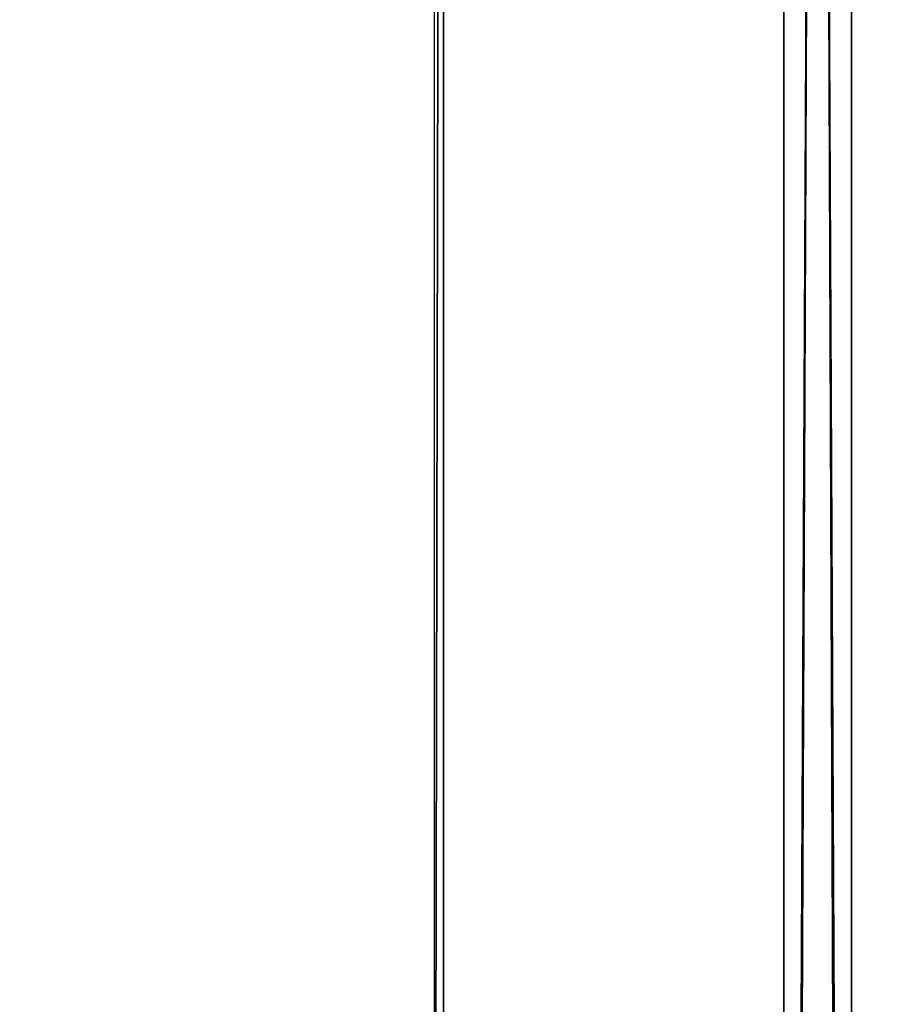
# Model space of a CAD drawing. Units: centimetres. Extents: x -99 to 60, y -20 to 120.
# Drawn here: x 53 to 56, y 0 to 3 of the extents above; entities that cross this region are included whole.
import ezdxf

# ---------------------------------------------------------------- set-up
doc = ezdxf.new("R2010")
doc.units = ezdxf.units.CM
doc.layers.get('0').update_dxf_attribs({"true_color": 0x8c58e1})

msp = doc.modelspace()

# ---------------------------------------------------------------- linework, layer by layer
at = {"color": 18, "true_color": 0x000000}
for points, invisible_edges in [([(60.1868, -20.2482, 72.487), (-99.213, -20.2482, 72.487), (2.3076, 49.4106, 72.487)], 14), ([(60.1868, -20.2482, 74.987), (2.3076, 49.4106, 74.987), (-99.213, -20.2482, 74.987)], 3), ([(60.1868, -20.2482, 72.487), (2.3076, 49.4106, 72.487), (60.1869, 49.4106, 72.487)], 1), ([(60.1868, -20.2482, 74.987), (60.1869, 49.4106, 74.987), (2.3076, 49.4106, 74.987)], 12)]:
    msp.add_3dface(points, dxfattribs=dict(at, invisible_edges=invisible_edges))
for points in [[(55.4573, 36.3316, 0), (50.8573, 36.3316, 0), (50.8573, -13.6496, 0)], [(55.4573, 36.3316, 3), (55.4573, -13.6496, 3), (50.8573, -13.6496, 3)], [(50.8573, -13.6496, 0), (55.4573, -13.6496, 0), (55.4573, 36.3316, 0)], [(50.8573, -13.6496, 3), (50.8573, 36.3316, 3), (55.4573, 36.3316, 3)], [(55.4573, 36.3316, 0), (55.4573, -13.6496, 0), (55.6573, -13.6496, 0.2)], [(55.4573, -13.6496, 3), (55.4573, 36.3316, 3), (55.6573, 36.3316, 2.8)], [(55.6573, -13.6496, 0.2), (55.6573, 36.3316, 0.2), (55.4573, 36.3316, 0)], [(55.6573, 36.3316, 2.8), (55.6573, -13.6496, 2.8), (55.4573, -13.6496, 3)], [(55.6573, -13.6496, 0.2), (55.6573, -13.6496, 2.8), (55.6573, 36.3316, 2.8)], [(55.6573, 36.3316, 2.8), (55.6573, 36.3316, 0.2), (55.6573, -13.6496, 0.2)], [(55.4573, 31.0853, 69.5), (50.8573, 31.0853, 69.5), (50.8573, -10.6496, 69.5)], [(55.4573, 31.0853, 72.5), (55.4573, -10.6496, 72.5), (50.8573, -10.6496, 72.5)], [(50.8573, -10.6496, 69.5), (55.4573, -10.6496, 69.5), (55.4573, 31.0853, 69.5)], [(50.8573, -10.6496, 72.5), (50.8573, 31.0853, 72.5), (55.4573, 31.0853, 72.5)], [(55.4573, 31.0853, 69.5), (55.4573, -10.6496, 69.5), (55.6573, -10.6496, 69.7)], [(55.4573, -10.6496, 72.5), (55.4573, 31.0853, 72.5), (55.6573, 31.0853, 72.3)], [(55.6573, -10.6496, 69.7), (55.6573, 31.0853, 69.7), (55.4573, 31.0853, 69.5)], [(55.6573, 31.0853, 72.3), (55.6573, -10.6496, 72.3), (55.4573, -10.6496, 72.5)], [(55.6573, -10.6496, 69.7), (55.6573, -10.6496, 72.3), (55.6573, 31.0853, 72.3)], [(55.6573, 31.0853, 72.3), (55.6573, 31.0853, 69.7), (55.6573, -10.6496, 69.7)], [(54.4485, 11.6684, 69.5132), (54.4485, 11.4684, 69.3132), (54.4485, -2.5428, 69.3132)], [(54.4485, -2.5428, 69.3132), (54.4485, -2.7428, 69.5132), (54.4485, 11.6684, 69.5132)], [(54.4485, 11.4684, 3.2365), (54.4213, 11.5035, 3.0366), (54.4213, -2.5779, 3.0366)], [(54.4213, -2.5779, 3.0366), (54.4485, -2.5428, 3.2365), (54.4485, 11.4684, 3.2365)], [(54.4485, 11.4684, 69.3132), (54.4485, 11.4684, 3.2365), (54.4485, -2.5428, 3.2365)], [(54.4485, -2.5428, 3.2365), (54.4485, -2.5428, 69.3132), (54.4485, 11.4684, 69.3132)]]:
    msp.add_3dface(points, dxfattribs=at)

doc.saveas('drawing.dxf')
